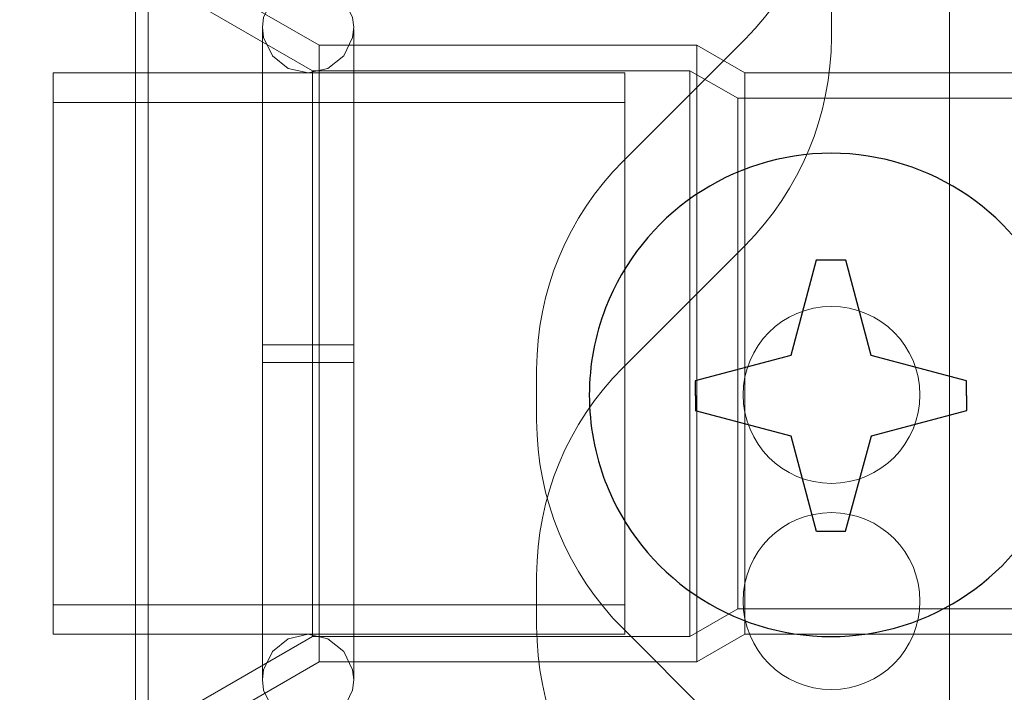
# Model space of a CAD drawing. Units: inches. Extents: x 16 to 254, y 6 to 229.
# Drawn here: x 79 to 81, y 123 to 124 of the extents above; entities that cross this region are included whole.
import ezdxf

# ---------------------------------------------------------------- set-up
doc = ezdxf.new("R2010")
doc.units = ezdxf.units.IN
doc.header["$MEASUREMENT"] = 0
for name, pattern in [('AI-Linetype-10244', [2.57175, 1.54305, -1.0287]), ('AI-Linetype-10246', [2.57175, 1.54305, -1.0287]), ('AI-Linetype-10247', [2.57175, 1.54305, -1.0287]), ('AI-Linetype-10249', [2.57175, 1.54305, -1.0287]), ('AI-Linetype-10250', [2.57175, 1.54305, -1.0287]), ('AI-Linetype-10251', [2.57175, 1.54305, -1.0287]), ('AI-Linetype-10252', [2.57175, 1.54305, -1.0287]), ('AI-Linetype-10276', [2.57175, 1.54305, -1.0287]), ('AI-Linetype-10277', [2.57175, 1.54305, -1.0287]), ('AI-Linetype-10278', [2.57175, 1.54305, -1.0287]), ('AI-Linetype-10279', [2.57175, 1.54305, -1.0287]), ('AI-Linetype-10280', [2.57175, 1.54305, -1.0287]), ('AI-Linetype-10281', [2.57175, 1.54305, -1.0287]), ('AI-Linetype-10286', [2.57175, 1.54305, -1.0287]), ('AI-Linetype-10287', [2.57175, 1.54305, -1.0287]), ('AI-Linetype-10290', [2.57175, 1.54305, -1.0287]), ('AI-Linetype-13175', [2.57175, 1.54305, -1.0287]), ('AI-Linetype-13603', [2.57175, 1.54305, -1.0287]), ('AI-Linetype-13659', [2.57175, 1.54305, -1.0287]), ('AI-Linetype-13660', [2.57175, 1.54305, -1.0287]), ('AI-Linetype-13661', [2.57175, 1.54305, -1.0287]), ('AI-Linetype-13709', [2.57175, 1.54305, -1.0287]), ('AI-Linetype-13710', [2.57175, 1.54305, -1.0287]), ('AI-Linetype-13715', [2.57175, 1.54305, -1.0287]), ('AI-Linetype-13716', [2.57175, 1.54305, -1.0287]), ('AI-Linetype-13983', [2.57175, 1.54305, -1.0287]), ('AI-Linetype-1416', [2.57175, 1.54305, -1.0287]), ('AI-Linetype-1432', [2.57175, 1.54305, -1.0287]), ('AI-Linetype-1462', [2.57175, 1.54305, -1.0287]), ('AI-Linetype-2328', [2.57175, 1.54305, -1.0287]), ('AI-Linetype-2534', [2.57175, 1.54305, -1.0287]), ('AI-Linetype-2595', [2.57175, 1.54305, -1.0287]), ('AI-Linetype-2631', [2.57175, 1.54305, -1.0287]), ('AI-Linetype-2662', [2.57175, 1.54305, -1.0287]), ('AI-Linetype-2692', [2.57175, 1.54305, -1.0287]), ('AI-Linetype-2822', [2.57175, 1.54305, -1.0287]), ('AI-Linetype-2853', [2.57175, 1.54305, -1.0287]), ('AI-Linetype-2889', [2.57175, 1.54305, -1.0287]), ('AI-Linetype-2988', [2.57175, 1.54305, -1.0287]), ('AI-Linetype-3076', [2.57175, 1.54305, -1.0287]), ('AI-Linetype-3106', [2.57175, 1.54305, -1.0287]), ('AI-Linetype-3412', [2.57175, 1.54305, -1.0287]), ('AI-Linetype-3856', [2.57175, 1.54305, -1.0287]), ('AI-Linetype-4', [2.57175, 1.54305, -1.0287]), ('AI-Linetype-4007', [2.57175, 1.54305, -1.0287]), ('AI-Linetype-4057', [2.57175, 1.54305, -1.0287]), ('AI-Linetype-4107', [2.57175, 1.54305, -1.0287]), ('AI-Linetype-4121', [2.57175, 1.54305, -1.0287]), ('AI-Linetype-4173', [2.57175, 1.54305, -1.0287]), ('AI-Linetype-4472', [2.57175, 1.54305, -1.0287]), ('AI-Linetype-4475', [2.57175, 1.54305, -1.0287]), ('AI-Linetype-4478', [2.57175, 1.54305, -1.0287]), ('AI-Linetype-4479', [2.57175, 1.54305, -1.0287]), ('AI-Linetype-4482', [2.57175, 1.54305, -1.0287]), ('AI-Linetype-4483', [2.57175, 1.54305, -1.0287]), ('AI-Linetype-4514', [2.57175, 1.54305, -1.0287]), ('AI-Linetype-4515', [2.57175, 1.54305, -1.0287]), ('AI-Linetype-4516', [2.57175, 1.54305, -1.0287]), ('AI-Linetype-4517', [2.57175, 1.54305, -1.0287]), ('AI-Linetype-5377', [2.57175, 1.54305, -1.0287]), ('AI-Linetype-5378', [2.57175, 1.54305, -1.0287]), ('AI-Linetype-5379', [2.57175, 1.54305, -1.0287]), ('AI-Linetype-5380', [2.57175, 1.54305, -1.0287]), ('AI-Linetype-5508', [2.57175, 1.54305, -1.0287]), ('AI-Linetype-5509', [2.57175, 1.54305, -1.0287]), ('AI-Linetype-5510', [2.57175, 1.54305, -1.0287]), ('AI-Linetype-5511', [2.57175, 1.54305, -1.0287]), ('AI-Linetype-5533', [2.57175, 1.54305, -1.0287]), ('AI-Linetype-5534', [2.57175, 1.54305, -1.0287]), ('AI-Linetype-584', [2.57175, 1.54305, -1.0287]), ('AI-Linetype-6855', [2.57175, 1.54305, -1.0287]), ('AI-Linetype-6956', [2.57175, 1.54305, -1.0287]), ('AI-Linetype-7057', [2.57175, 1.54305, -1.0287]), ('AI-Linetype-7399', [2.57175, 1.54305, -1.0287]), ('AI-Linetype-7400', [2.57175, 1.54305, -1.0287]), ('AI-Linetype-7401', [2.57175, 1.54305, -1.0287]), ('AI-Linetype-7467', [2.57175, 1.54305, -1.0287]), ('AI-Linetype-7481', [2.57175, 1.54305, -1.0287]), ('AI-Linetype-7482', [2.57175, 1.54305, -1.0287]), ('AI-Linetype-7485', [2.57175, 1.54305, -1.0287]), ('AI-Linetype-7486', [2.57175, 1.54305, -1.0287]), ('AI-Linetype-7725', [2.57175, 1.54305, -1.0287])]:
    doc.linetypes.add(name, pattern=pattern)
doc.layers.add('Livello 1', color=7, linetype='Continuous')

# ---------------------------------------------------------------- blocks, each defined once
blk = doc.blocks.new('block 2')
at = {"layer": 'Livello 1', "color": 7, "linetype": 'AI-Linetype-7725', "lineweight": 13, "true_color": 0xffffff}
blk.add_lwpolyline([(80.4373, 77.259), (80.4373, 148.434)], dxfattribs=at)
at = {"layer": 'Livello 1', "color": 7, "linetype": 'AI-Linetype-7399', "lineweight": 13, "true_color": 0xffffff}
blk.add_lwpolyline([(80.2499, 124.2437), (80.2499, 145.2118)], dxfattribs=at)
at = {"layer": 'Livello 1', "color": 7, "linetype": 'AI-Linetype-13983', "lineweight": 13, "true_color": 0xffffff}
blk.add_lwpolyline([(80.4371, 137.1275), (80.4371, 77.259)], dxfattribs=at)
at = {"layer": 'Livello 1', "color": 7, "linetype": 'AI-Linetype-10247', "lineweight": 13, "true_color": 0xffffff}
blk.add_lwpolyline([(79.1636, 123.0929), (79.1636, 124.3877)], dxfattribs=at)
at = {"layer": 'Livello 1', "color": 7, "linetype": 'AI-Linetype-10281', "lineweight": 13, "true_color": 0xffffff}
blk.add_lwpolyline([(79.4353, 124.2307), (79.1636, 124.3877)], dxfattribs=at)
at = {"layer": 'Livello 1', "color": 7, "linetype": 'AI-Linetype-10290', "lineweight": 13, "true_color": 0xffffff}
blk.add_lwpolyline([(79.1435, 123.1279), (79.1435, 124.3528)], dxfattribs=at)
at = {"layer": 'Livello 1', "color": 7, "linetype": 'AI-Linetype-5511', "lineweight": 13, "true_color": 0xffffff}
blk.add_lwpolyline([(79.4177, 124.3319), (79.3859, 124.3245), (79.3609, 124.3044), (79.3467, 124.2751), (79.345, 124.2593)], dxfattribs=at)
at = {"layer": 'Livello 1', "color": 7, "linetype": 'AI-Linetype-5509', "lineweight": 13, "true_color": 0xffffff}
blk.add_lwpolyline([(79.4904, 124.2593), (79.4885, 124.2751), (79.4746, 124.3044), (79.4491, 124.3245), (79.4177, 124.3319)], dxfattribs=at)
at = {"layer": 'Livello 1', "color": 7, "linetype": 'AI-Linetype-6956', "lineweight": 13, "true_color": 0xffffff}
blk.add_lwpolyline([(79.345, 124.2593), (79.3467, 124.2431), (79.3609, 124.2138), (79.3859, 124.1936), (79.4177, 124.1866)], dxfattribs=at)
at = {"layer": 'Livello 1', "color": 7, "linetype": 'AI-Linetype-7057', "lineweight": 13, "true_color": 0xffffff}
blk.add_lwpolyline([(79.4177, 124.1866), (79.4491, 124.1936), (79.4746, 124.2138), (79.4885, 124.2431), (79.4904, 124.2593)], dxfattribs=at)
at = {"layer": 'Livello 1', "color": 7, "linetype": 'AI-Linetype-5534', "lineweight": 13, "true_color": 0xffffff}
blk.add_lwpolyline([(79.345, 123.7261), (79.345, 123.2214), (79.345, 124.2558), (79.345, 123.7544)], dxfattribs=at)
at = {"layer": 'Livello 1', "color": 7, "linetype": 'AI-Linetype-5533', "lineweight": 13, "true_color": 0xffffff}
blk.add_lwpolyline([(79.4904, 123.7261), (79.4904, 123.2214), (79.4904, 124.2558), (79.4904, 123.7544)], dxfattribs=at)
at = {"layer": 'Livello 1', "color": 7, "linetype": 'AI-Linetype-10246', "lineweight": 13, "true_color": 0xffffff}
blk.add_lwpolyline([(79.4353, 124.2307), (79.4353, 123.25)], dxfattribs=at)
at = {"layer": 'Livello 1', "color": 7, "linetype": 'AI-Linetype-10279', "lineweight": 13, "true_color": 0xffffff}
blk.add_lwpolyline([(79.4353, 124.2307), (80.0358, 124.2307)], dxfattribs=at)
at = {"layer": 'Livello 1', "color": 7, "linetype": 'AI-Linetype-13659', "lineweight": 13, "true_color": 0xffffff}
blk.add_lwpolyline([(79.9183, 124.0465), (80.1122, 124.2405)], dxfattribs=at)
at = {"layer": 'Livello 1', "color": 7, "linetype": 'AI-Linetype-10244', "lineweight": 13, "true_color": 0xffffff}
blk.add_lwpolyline([(80.0358, 124.2307), (80.0358, 123.25)], dxfattribs=at)
at = {"layer": 'Livello 1', "color": 7, "linetype": 'AI-Linetype-10277', "lineweight": 13, "true_color": 0xffffff}
blk.add_lwpolyline([(80.0358, 124.2307), (80.1119, 124.1866)], dxfattribs=at)
at = {"layer": 'Livello 1', "color": 7, "linetype": 'AI-Linetype-4478', "lineweight": 13, "true_color": 0xffffff}
blk.add_lwpolyline([(79.0124, 124.1866), (79.9214, 124.1866)], dxfattribs=at)
at = {"layer": 'Livello 1', "color": 7, "linetype": 'AI-Linetype-13175', "lineweight": 13, "true_color": 0xffffff}
blk.add_lwpolyline([(79.0124, 123.3406), (79.0124, 123.7403), (79.0124, 124.1866)], dxfattribs=at)
at = {"layer": 'Livello 1', "color": 7, "linetype": 'AI-Linetype-10250', "lineweight": 13, "true_color": 0xffffff}
blk.add_lwpolyline([(79.4248, 123.2902), (79.4248, 124.1902)], dxfattribs=at)
at = {"layer": 'Livello 1', "color": 7, "linetype": 'AI-Linetype-4483', "lineweight": 13, "true_color": 0xffffff}
blk.add_lwpolyline([(79.9214, 124.1866), (79.9214, 123.2941)], dxfattribs=at)
at = {"layer": 'Livello 1', "color": 7, "linetype": 'AI-Linetype-10251', "lineweight": 13, "true_color": 0xffffff}
blk.add_lwpolyline([(80.0247, 124.1902), (80.0247, 123.2902)], dxfattribs=at)
at = {"layer": 'Livello 1', "color": 7, "linetype": 'AI-Linetype-10249', "lineweight": 13, "true_color": 0xffffff}
blk.add_lwpolyline([(80.1119, 124.1866), (80.1119, 123.2941)], dxfattribs=at)
at = {"layer": 'Livello 1', "color": 7, "linetype": 'AI-Linetype-10286', "lineweight": 13, "true_color": 0xffffff}
blk.add_lwpolyline([(80.1119, 124.1866), (80.578, 124.1866)], dxfattribs=at)
at = {"layer": 'Livello 1', "color": 7, "linetype": 'AI-Linetype-4472', "lineweight": 13, "true_color": 0xffffff}
blk.add_lwpolyline([(79.0124, 124.1397), (79.0124, 123.7403)], dxfattribs=at)
at = {"layer": 'Livello 1', "color": 7, "linetype": 'AI-Linetype-4482', "lineweight": 13, "true_color": 0xffffff}
blk.add_lwpolyline([(79.9214, 123.3406), (79.9214, 124.1397)], dxfattribs=at)
at = {"layer": 'Livello 1', "color": 7, "linetype": 'AI-Linetype-10252', "lineweight": 13, "true_color": 0xffffff}
blk.add_lwpolyline([(80.101, 123.3342), (80.101, 124.1464)], dxfattribs=at)
at = {"layer": 'Livello 1', "color": 7, "linetype": 'AI-Linetype-7400', "lineweight": 13, "true_color": 0xffffff}
blk.add_lwpolyline([(79.9183, 123.7182), (80.1122, 123.9122)], dxfattribs=at)
at = {"layer": 'Livello 1', "color": 7, "lineweight": 25, "true_color": 0xffffff}
for points in [[(80.4645, 123.6732), (80.4645, 123.697), (80.3128, 123.7375), (80.2723, 123.8889), (80.2253, 123.8889), (80.1848, 123.7375), (80.033, 123.697)], [(80.033, 123.697), (80.033, 123.6732)], [(80.0334, 123.6734), (80.0334, 123.65)], [(80.2256, 123.4578), (80.2721, 123.4578), (80.3131, 123.6095), (80.4649, 123.65), (80.4649, 123.6734)], [(80.033, 123.65), (80.1848, 123.6095), (80.2253, 123.4578)]]:
    blk.add_lwpolyline(points, dxfattribs=at)
at = {"layer": 'Livello 1', "color": 7, "linetype": 'AI-Linetype-5378', "lineweight": 13, "true_color": 0xffffff}
blk.add_lwpolyline([(79.4177, 123.7544), (79.345, 123.7544)], dxfattribs=at)
at = {"layer": 'Livello 1', "color": 7, "linetype": 'AI-Linetype-5379', "lineweight": 13, "true_color": 0xffffff}
blk.add_lwpolyline([(79.4177, 123.7544), (79.4904, 123.7544)], dxfattribs=at)
at = {"layer": 'Livello 1', "color": 7, "linetype": 'AI-Linetype-4475', "lineweight": 13, "true_color": 0xffffff}
blk.add_lwpolyline([(79.0124, 123.7403), (79.0124, 123.2941)], dxfattribs=at)
at = {"layer": 'Livello 1', "color": 7, "linetype": 'AI-Linetype-5380', "lineweight": 13, "true_color": 0xffffff}
blk.add_lwpolyline([(79.4177, 123.7261), (79.345, 123.7261)], dxfattribs=at)
at = {"layer": 'Livello 1', "color": 7, "linetype": 'AI-Linetype-5377', "lineweight": 13, "true_color": 0xffffff}
blk.add_lwpolyline([(79.4177, 123.7261), (79.4904, 123.7261)], dxfattribs=at)
at = {"layer": 'Livello 1', "color": 7, "linetype": 'AI-Linetype-13660', "lineweight": 13, "true_color": 0xffffff}
blk.add_lwpolyline([(79.7807, 123.6345), (79.7807, 123.7149)], dxfattribs=at)
at = {"layer": 'Livello 1', "color": 7, "linetype": 'AI-Linetype-7401', "lineweight": 13, "true_color": 0xffffff}
blk.add_lwpolyline([(79.7807, 123.3868), (79.7807, 123.3065)], dxfattribs=at)
at = {"layer": 'Livello 1', "color": 7, "linetype": 'AI-Linetype-4479', "lineweight": 13, "true_color": 0xffffff}
blk.add_lwpolyline([(79.9214, 123.2941), (79.0124, 123.2941)], dxfattribs=at)
at = {"layer": 'Livello 1', "color": 7, "linetype": 'AI-Linetype-6855', "lineweight": 13, "true_color": 0xffffff}
blk.add_lwpolyline([(79.345, 123.2214), (79.3467, 123.2373), (79.3609, 123.2666), (79.3859, 123.2867), (79.4177, 123.2941)], dxfattribs=at)
at = {"layer": 'Livello 1', "color": 7, "linetype": 'AI-Linetype-13661', "lineweight": 13, "true_color": 0xffffff}
blk.add_lwpolyline([(80.1122, 123.1088), (79.9183, 123.3029)], dxfattribs=at)
at = {"layer": 'Livello 1', "color": 7, "linetype": 'AI-Linetype-10276', "lineweight": 13, "true_color": 0xffffff}
blk.add_lwpolyline([(80.1119, 123.2941), (80.0358, 123.25)], dxfattribs=at)
at = {"layer": 'Livello 1', "color": 7, "linetype": 'AI-Linetype-10287', "lineweight": 13, "true_color": 0xffffff}
blk.add_lwpolyline([(80.578, 123.2941), (80.1119, 123.2941)], dxfattribs=at)
at = {"layer": 'Livello 1', "color": 7, "linetype": 'AI-Linetype-10280', "lineweight": 13, "true_color": 0xffffff}
blk.add_lwpolyline([(79.4353, 123.25), (79.1636, 123.0929)], dxfattribs=at)
at = {"layer": 'Livello 1', "color": 7, "linetype": 'AI-Linetype-10278', "lineweight": 13, "true_color": 0xffffff}
blk.add_lwpolyline([(80.0358, 123.25), (79.4353, 123.25)], dxfattribs=at)
at = {"layer": 'Livello 1', "color": 7, "linetype": 'AI-Linetype-5510', "lineweight": 13, "true_color": 0xffffff}
blk.add_lwpolyline([(79.4177, 123.1487), (79.3859, 123.1558), (79.3609, 123.176), (79.3467, 123.2052), (79.345, 123.2214)], dxfattribs=at)
at = {"layer": 'Livello 1', "color": 7, "linetype": 'AI-Linetype-5508', "lineweight": 13, "true_color": 0xffffff}
blk.add_lwpolyline([(79.4904, 123.2214), (79.4885, 123.2052), (79.4746, 123.176), (79.4491, 123.1558), (79.4177, 123.1487)], dxfattribs=at)
at = {"layer": 'Livello 1', "color": 7, "linetype": 'AI-Linetype-4516', "lineweight": 13, "true_color": 0xffffff}
blk.add_open_spline([(79.0124, 126.5301), (79.0124, 126.5301), (79.0124, 126.5301), (79.0124, 126.5301), (78.1191, 126.5301), (77.3941, 125.8051), (77.3941, 124.9119), (77.3941, 124.0186), (78.1191, 123.2941), (79.0124, 123.2941)], degree=3, knots=[0, 0, 0, 0, 1, 1, 1, 2, 2, 2, 3, 3, 3, 3], dxfattribs=at)
at = {"layer": 'Livello 1', "color": 7, "linetype": 'AI-Linetype-4514', "lineweight": 13, "true_color": 0xffffff}
blk.add_open_spline([(79.0124, 126.4832), (79.0124, 126.4832), (79.0124, 126.4832), (79.0124, 126.4832), (78.1449, 126.4832), (77.4411, 125.7794), (77.4411, 124.9119), (77.4411, 124.0448), (78.1449, 123.3406), (79.0124, 123.3406)], degree=3, knots=[0, 0, 0, 0, 1, 1, 1, 2, 2, 2, 3, 3, 3, 3], dxfattribs=at)
at = {"layer": 'Livello 1', "color": 7, "linetype": 'AI-Linetype-4515', "lineweight": 13, "true_color": 0xffffff}
blk.add_open_spline([(79.0124, 125.6848), (79.0124, 125.6848), (79.0124, 125.6845), (79.0124, 125.6845), (78.5859, 125.6845), (78.2398, 125.3384), (78.2398, 124.9119), (78.2398, 124.4858), (78.5859, 124.1397), (79.0124, 124.1397)], degree=3, knots=[0, 0, 0, 0, 1, 1, 1, 2, 2, 2, 3, 3, 3, 3], dxfattribs=at)
at = {"layer": 'Livello 1', "color": 7, "linetype": 'AI-Linetype-4517', "lineweight": 13, "true_color": 0xffffff}
blk.add_open_spline([(79.0124, 125.6376), (79.0124, 125.6376), (79.0124, 125.6376), (79.0124, 125.6376), (78.6116, 125.6376), (78.2867, 125.3126), (78.2867, 124.9119), (78.2867, 124.5114), (78.6116, 124.1862), (79.0124, 124.1862)], degree=3, knots=[0, 0, 0, 0, 1, 1, 1, 2, 2, 2, 3, 3, 3, 3], dxfattribs=at)
at = {"layer": 'Livello 1', "color": 7, "linetype": 'AI-Linetype-13603', "lineweight": 13, "true_color": 0xffffff}
blk.add_open_spline([(80.1122, 124.2405), (80.1122, 124.2405), (80.1122, 124.2405), (80.1122, 124.2405), (80.2001, 124.3283), (80.2495, 124.4477), (80.2495, 124.5719)], degree=3, knots=[0, 0, 0, 0, 1, 1, 1, 2, 2, 2, 2], dxfattribs=at)
at = {"layer": 'Livello 1', "color": 7, "linetype": 'AI-Linetype-7467', "lineweight": 13, "true_color": 0xffffff}
blk.add_open_spline([(80.1122, 123.9122), (80.1122, 123.9122), (80.1122, 123.9122), (80.1122, 123.9122), (80.2001, 124.0004), (80.2495, 124.1196), (80.2495, 124.2437)], degree=3, knots=[0, 0, 0, 0, 1, 1, 1, 2, 2, 2, 2], dxfattribs=at)
at = {"layer": 'Livello 1', "color": 7, "lineweight": 25, "true_color": 0xffffff}
for points, knots in [([(80.6076, 123.8133), (80.6076, 123.8133), (80.6076, 123.8133), (80.6076, 123.8133), (80.5505, 123.9611), (80.408, 124.0589), (80.2492, 124.0589), (80.0904, 124.0589), (79.9483, 123.9611), (79.8907, 123.8133)], [0, 0, 0, 0, 1, 1, 1, 2, 2, 2, 3, 3, 3, 3]), ([(79.8907, 123.8133), (79.8907, 123.8133), (79.8907, 123.8133), (79.8907, 123.8133), (79.8735, 123.7688), (79.8647, 123.722), (79.8647, 123.6744)], [0, 0, 0, 0, 1, 1, 1, 2, 2, 2, 2]), ([(79.8647, 123.6744), (79.8647, 123.6744), (79.8647, 123.6744), (79.8647, 123.6744), (79.8647, 123.6267), (79.8735, 123.5799), (79.8904, 123.5354)], [0, 0, 0, 0, 1, 1, 1, 2, 2, 2, 2]), ([(79.8904, 123.5358), (79.8904, 123.5358), (79.8904, 123.5358), (79.8904, 123.5358), (79.9476, 123.3875), (80.0902, 123.2902), (80.2489, 123.2902), (80.4076, 123.2902), (80.5498, 123.3875), (80.6073, 123.5358)], [0, 0, 0, 0, 1, 1, 1, 2, 2, 2, 3, 3, 3, 3])]:
    blk.add_open_spline(points, degree=3, knots=knots, dxfattribs=at)
at = {"layer": 'Livello 1', "color": 7, "linetype": 'AI-Linetype-13709', "lineweight": 13, "true_color": 0xffffff}
blk.add_open_spline([(79.9183, 124.0465), (79.9183, 124.0465), (79.9183, 124.0465), (79.9183, 124.0465), (79.8304, 123.9583), (79.781, 123.8391), (79.781, 123.7149)], degree=3, knots=[0, 0, 0, 0, 1, 1, 1, 2, 2, 2, 2], dxfattribs=at)
at = {"layer": 'Livello 1', "color": 7, "linetype": 'AI-Linetype-13716', "lineweight": 13, "true_color": 0xffffff}
blk.add_open_spline([(80.3903, 123.6748), (80.3903, 123.6748), (80.3903, 123.6748), (80.3903, 123.6748), (80.3903, 123.7523), (80.3276, 123.8152), (80.2495, 123.8152), (80.1719, 123.8152), (80.1092, 123.7523), (80.1092, 123.6748)], degree=3, knots=[0, 0, 0, 0, 1, 1, 1, 2, 2, 2, 3, 3, 3, 3], dxfattribs=at)
at = {"layer": 'Livello 1', "color": 7, "linetype": 'AI-Linetype-7481', "lineweight": 13, "true_color": 0xffffff}
blk.add_open_spline([(79.9183, 123.7182), (79.9183, 123.7182), (79.9183, 123.7182), (79.9183, 123.7182), (79.8304, 123.6303), (79.781, 123.511), (79.781, 123.3868)], degree=3, knots=[0, 0, 0, 0, 1, 1, 1, 2, 2, 2, 2], dxfattribs=at)
at = {"layer": 'Livello 1', "color": 7, "linetype": 'AI-Linetype-13715', "lineweight": 13, "true_color": 0xffffff}
blk.add_open_spline([(80.1092, 123.6748), (80.1092, 123.6748), (80.1092, 123.6748), (80.1092, 123.6748), (80.1092, 123.5971), (80.1719, 123.5339), (80.2495, 123.5339), (80.3276, 123.5339), (80.3903, 123.5971), (80.3903, 123.6748)], degree=3, knots=[0, 0, 0, 0, 1, 1, 1, 2, 2, 2, 3, 3, 3, 3], dxfattribs=at)
at = {"layer": 'Livello 1', "color": 7, "linetype": 'AI-Linetype-13710', "lineweight": 13, "true_color": 0xffffff}
blk.add_open_spline([(79.7807, 123.6345), (79.7807, 123.6345), (79.781, 123.6345), (79.781, 123.6345), (79.781, 123.5099), (79.8304, 123.3907), (79.9183, 123.3029)], degree=3, knots=[0, 0, 0, 0, 1, 1, 1, 2, 2, 2, 2], dxfattribs=at)
at = {"layer": 'Livello 1', "color": 7, "linetype": 'AI-Linetype-7486', "lineweight": 13, "true_color": 0xffffff}
blk.add_open_spline([(80.3903, 123.3466), (80.3903, 123.3466), (80.3903, 123.3466), (80.3903, 123.3466), (80.3903, 123.4243), (80.3276, 123.4874), (80.2495, 123.4874), (80.1719, 123.4874), (80.1092, 123.4243), (80.1092, 123.3466)], degree=3, knots=[0, 0, 0, 0, 1, 1, 1, 2, 2, 2, 3, 3, 3, 3], dxfattribs=at)
at = {"layer": 'Livello 1', "color": 7, "linetype": 'AI-Linetype-7485', "lineweight": 13, "true_color": 0xffffff}
blk.add_open_spline([(80.1092, 123.3466), (80.1092, 123.3466), (80.1092, 123.3466), (80.1092, 123.3466), (80.1092, 123.2689), (80.1719, 123.2059), (80.2495, 123.2059), (80.3276, 123.2059), (80.3903, 123.2689), (80.3903, 123.3466)], degree=3, knots=[0, 0, 0, 0, 1, 1, 1, 2, 2, 2, 3, 3, 3, 3], dxfattribs=at)
at = {"layer": 'Livello 1', "color": 7, "linetype": 'AI-Linetype-7482', "lineweight": 13, "true_color": 0xffffff}
blk.add_open_spline([(79.7807, 123.3065), (79.7807, 123.3065), (79.781, 123.3065), (79.781, 123.3065), (79.781, 123.182), (79.8304, 123.0626), (79.9183, 122.9747)], degree=3, knots=[0, 0, 0, 0, 1, 1, 1, 2, 2, 2, 2], dxfattribs=at)

msp = doc.modelspace()

# ---------------------------------------------------------------- linework, layer by layer
at = {"layer": 'Livello 1', "color": 7, "linetype": 'AI-Linetype-4', "lineweight": 13, "true_color": 0xffffff}
msp.add_lwpolyline([(80.4371, 77.259), (80.4371, 148.434)], dxfattribs=at)
at = {"layer": 'Livello 1', "color": 7, "linetype": 'AI-Linetype-584', "lineweight": 13, "true_color": 0xffffff}
msp.add_lwpolyline([(80.4371, 137.1275), (80.4371, 77.259)], dxfattribs=at)
at = {"layer": 'Livello 1', "color": 7, "linetype": 'AI-Linetype-2328', "lineweight": 13, "true_color": 0xffffff}
msp.add_lwpolyline([(79.1636, 123.0929), (79.1636, 124.3876)], dxfattribs=at)
at = {"layer": 'Livello 1', "color": 7, "linetype": 'AI-Linetype-3106', "lineweight": 13, "true_color": 0xffffff}
msp.add_lwpolyline([(79.4248, 124.1902), (79.1435, 124.3528)], dxfattribs=at)
at = {"layer": 'Livello 1', "color": 7, "linetype": 'AI-Linetype-2853', "lineweight": 13, "true_color": 0xffffff}
msp.add_lwpolyline([(79.4353, 123.25), (79.4353, 124.2307)], dxfattribs=at)
at = {"layer": 'Livello 1', "color": 7, "linetype": 'AI-Linetype-2822', "lineweight": 13, "true_color": 0xffffff}
msp.add_lwpolyline([(80.0358, 123.25), (80.0358, 124.2307)], dxfattribs=at)
at = {"layer": 'Livello 1', "color": 7, "linetype": 'AI-Linetype-4007', "lineweight": 13, "true_color": 0xffffff}
msp.add_lwpolyline([(79.0124, 123.7403), (79.0124, 124.1866)], dxfattribs=at)
at = {"layer": 'Livello 1', "color": 7, "linetype": 'AI-Linetype-2631', "lineweight": 13, "true_color": 0xffffff}
msp.add_lwpolyline([(79.4248, 124.1902), (80.0247, 124.1902)], dxfattribs=at)
at = {"layer": 'Livello 1', "color": 7, "linetype": 'AI-Linetype-2988', "lineweight": 13, "true_color": 0xffffff}
msp.add_lwpolyline([(79.4248, 123.2902), (79.4248, 124.1902)], dxfattribs=at)
at = {"layer": 'Livello 1', "color": 7, "linetype": 'AI-Linetype-2534', "lineweight": 13, "true_color": 0xffffff}
msp.add_lwpolyline([(80.0247, 123.2902), (80.0247, 124.1902)], dxfattribs=at)
at = {"layer": 'Livello 1', "color": 7, "linetype": 'AI-Linetype-2692', "lineweight": 13, "true_color": 0xffffff}
msp.add_lwpolyline([(80.101, 124.1464), (80.0247, 124.1902)], dxfattribs=at)
at = {"layer": 'Livello 1', "color": 7, "linetype": 'AI-Linetype-1416', "lineweight": 13, "true_color": 0xffffff}
msp.add_lwpolyline([(80.1119, 123.2941), (80.1119, 124.1866)], dxfattribs=at)
at = {"layer": 'Livello 1', "color": 7, "linetype": 'AI-Linetype-3856', "lineweight": 13, "true_color": 0xffffff}
msp.add_lwpolyline([(79.0124, 123.7403), (79.0124, 124.1397)], dxfattribs=at)
at = {"layer": 'Livello 1', "color": 7, "linetype": 'AI-Linetype-4107', "lineweight": 13, "true_color": 0xffffff}
msp.add_lwpolyline([(79.0124, 124.1397), (79.9214, 124.1397)], dxfattribs=at)
at = {"layer": 'Livello 1', "color": 7, "linetype": 'AI-Linetype-1462', "lineweight": 13, "true_color": 0xffffff}
msp.add_lwpolyline([(80.578, 124.1464), (80.101, 124.1464)], dxfattribs=at)
at = {"layer": 'Livello 1', "color": 7, "linetype": 'AI-Linetype-2595', "lineweight": 13, "true_color": 0xffffff}
msp.add_lwpolyline([(80.101, 123.3342), (80.101, 124.1464)], dxfattribs=at)
at = {"layer": 'Livello 1', "color": 7, "linetype": 'AI-Linetype-3412', "lineweight": 13, "true_color": 0xffffff}
msp.add_lwpolyline([(79.0124, 123.2941), (79.0124, 123.7403)], dxfattribs=at)
at = {"layer": 'Livello 1', "color": 7, "linetype": 'AI-Linetype-4173', "lineweight": 13, "true_color": 0xffffff}
msp.add_lwpolyline([(79.0124, 123.3406), (79.0124, 123.7403)], dxfattribs=at)
at = {"layer": 'Livello 1', "color": 7, "linetype": 'AI-Linetype-4057', "lineweight": 13, "true_color": 0xffffff}
msp.add_lwpolyline([(79.0124, 123.3406), (79.9214, 123.3406)], dxfattribs=at)
at = {"layer": 'Livello 1', "color": 7, "linetype": 'AI-Linetype-2662', "lineweight": 13, "true_color": 0xffffff}
msp.add_lwpolyline([(80.0247, 123.2902), (80.101, 123.3342)], dxfattribs=at)
at = {"layer": 'Livello 1', "color": 7, "linetype": 'AI-Linetype-1432', "lineweight": 13, "true_color": 0xffffff}
msp.add_lwpolyline([(80.578, 123.3342), (80.101, 123.3342)], dxfattribs=at)
at = {"layer": 'Livello 1', "color": 7, "linetype": 'AI-Linetype-3076', "lineweight": 13, "true_color": 0xffffff}
msp.add_lwpolyline([(79.1435, 123.1279), (79.4248, 123.2902)], dxfattribs=at)
at = {"layer": 'Livello 1', "color": 7, "linetype": 'AI-Linetype-4121', "lineweight": 13, "true_color": 0xffffff}
msp.add_lwpolyline([(79.4177, 123.2941), (79.4491, 123.2867), (79.4746, 123.2666), (79.4885, 123.2373), (79.4904, 123.2214)], dxfattribs=at)
at = {"layer": 'Livello 1', "color": 7, "linetype": 'AI-Linetype-2889', "lineweight": 13, "true_color": 0xffffff}
msp.add_lwpolyline([(79.4248, 123.2902), (80.0247, 123.2902)], dxfattribs=at)

# ---------------------------------------------------------------- block references
at = {"layer": 'Livello 1'}
msp.add_blockref('block 2', (0, 0), dxfattribs=at)

doc.saveas('drawing.dxf')
